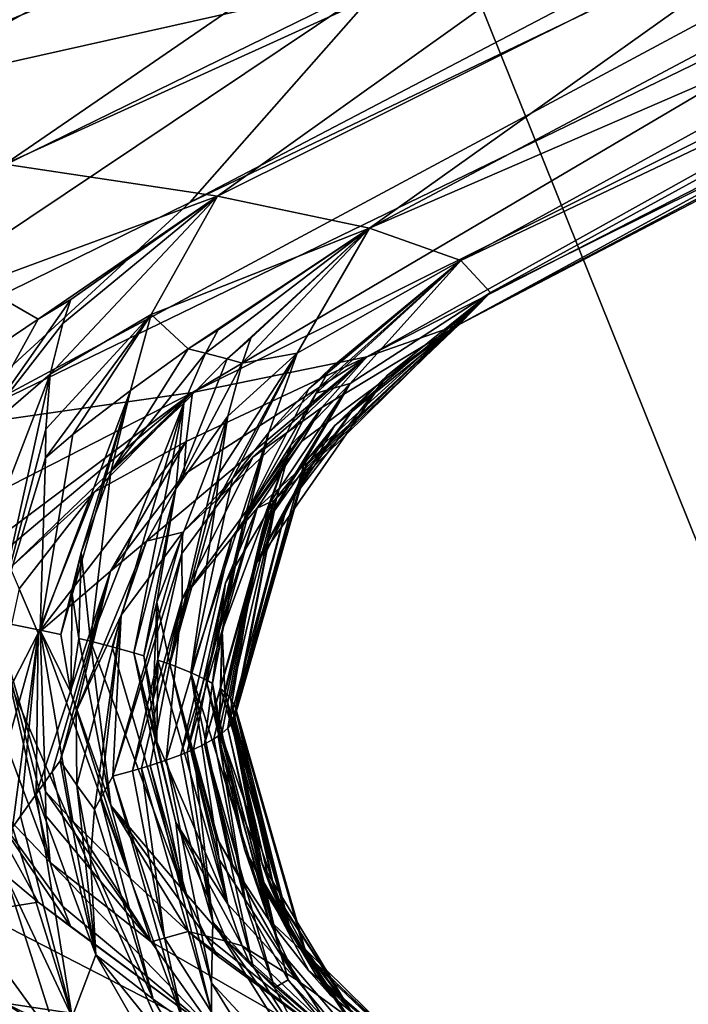
# Model space of a CAD drawing. Extents: x -37.5 to 37.5, y -37.5 to 37.5.
# Drawn here: x 9.2 to 9.5, y -22.9 to -22.4 of the extents above; entities that cross this region are included whole.
import ezdxf

# ---------------------------------------------------------------- set-up
doc = ezdxf.new("R2010")
doc.units = 0
doc.header["$MEASUREMENT"] = 0

msp = doc.modelspace()

# ---------------------------------------------------------------- linework, layer by layer
for points in [[(-36.324932, -8.469787), (32.89505, 17.582769), (-24.59314, -28.0431)], [(-24.59314, -28.0431), (32.89505, 17.582769), (-22.706377, -29.591526)], [(-22.706377, -29.591526), (32.89505, 17.582769), (36.801109, 6.075888)], [(-22.706377, -29.591526), (36.801109, 6.075888), (-3.655971, -37.119698)], [(36.801109, 6.075888), (37.119698, 3.655971), (-3.655971, -37.119698)], [(37.119698, 3.655971), (37.219444, 2.439491), (-3.655971, -37.119698)], [(-3.655971, -37.119698), (37.219444, 2.439491), (37.279331, 1.220399)], [(-3.655971, -37.119698), (37.279331, 1.220399), (37.299301, 0)], [(-3.655971, -37.119698), (37.299301, 0), (36.980202, -4.868536)], [(-3.655971, -37.119698), (36.980202, -4.868536), (35.693207, -10.827416)], [(9.690269, -8.439263, 9), (9.210655, -8.960264, 9), (26.983315, -25.272633, 9)], [(8.703068, -9.454052, 9), (26.14197, -26.14197, 9), (9.210655, -8.960264, 9)], [(9.210655, -8.960264, 9), (26.14197, -26.14197, 9), (26.983315, -25.272633, 9)], [(8.16905, -9.919129, 9), (24.376232, -27.795765, 9), (8.703068, -9.454052, 9)], [(8.703068, -9.454052, 9), (24.376232, -27.795765, 9), (25.272633, -26.983315, 9)], [(8.703068, -9.454052, 9), (25.272633, -26.983315, 9), (26.14197, -26.14197, 9)], [(7.610223, -10.354081, 9), (22.506109, -29.330534, 9), (8.16905, -9.919129, 9)], [(8.16905, -9.919129, 9), (22.506109, -29.330534, 9), (23.453728, -28.578451, 9)], [(8.16905, -9.919129, 9), (23.453728, -28.578451, 9), (24.376232, -27.795765, 9)], [(7.028284, -10.757589, 9), (21.534391, -30.051208, 9), (7.610223, -10.354081, 9)], [(7.610223, -10.354081, 9), (21.534391, -30.051208, 9), (22.506109, -29.330534, 9)], [(6.425, -11.128427, 9), (19.522842, -31.395285, 9), (7.028284, -10.757589, 9)], [(7.028284, -10.757589, 9), (19.522842, -31.395285, 9), (20.539614, -30.739704, 9)], [(7.028284, -10.757589, 9), (20.539614, -30.739704, 9), (21.534391, -30.051208, 9)], [(-3.655971, -37.119698), (35.693207, -10.827416), (23.662428, -28.83275)], [(5.802204, -11.465466, 9), (17.427692, -32.604919, 9), (6.425, -11.128427, 9)], [(6.425, -11.128427, 9), (17.427692, -32.604919, 9), (18.485165, -32.017242, 9)], [(6.425, -11.128427, 9), (18.485165, -32.017242, 9), (19.522842, -31.395285, 9)], [(5.161786, -11.767687, 9), (15.257915, -33.674934, 9), (5.802204, -11.465466, 9)], [(5.802204, -11.465466, 9), (15.257915, -33.674934, 9), (16.351559, -33.157681, 9)], [(5.802204, -11.465466, 9), (16.351559, -33.157681, 9), (17.427692, -32.604919, 9)], [(4.505692, -12.034169, 9), (14.147932, -34.156132, 9), (5.161786, -11.767687, 9)], [(5.161786, -11.767687, 9), (14.147932, -34.156132, 9), (15.257915, -33.674934, 9)], [(3.835915, -12.264104, 9), (11.883722, -35.00832, 9), (4.505692, -12.034169, 9)], [(4.505692, -12.034169, 9), (11.883722, -35.00832, 9), (13.0228, -34.60075, 9)], [(4.505692, -12.034169, 9), (13.0228, -34.60075, 9), (14.147932, -34.156132, 9)], [(3.154489, -12.456794, 9), (9.568625, -35.710594, 9), (3.835915, -12.264104, 9)], [(3.835915, -12.264104, 9), (9.568625, -35.710594, 9), (10.73192, -35.378399, 9)], [(3.835915, -12.264104, 9), (10.73192, -35.378399, 9), (11.883722, -35.00832, 9)], [(3.154489, -12.456794, 9), (8.395084, -36.004551, 9), (9.568625, -35.710594, 9)], [(9.277388, -22.509052, 34.791862), (9.147373, -22.628248, 34.310093), (10.131901, -22.099644, 34.558727)], [(9.709934, -22.355017, 34.135086), (10.131901, -22.099644, 34.558727), (9.147373, -22.628248, 34.310093)], [(9.277388, -22.509052, 34.791862), (10.131901, -22.099644, 34.558727), (10.040812, -22.109287, 34.895618)], [(9.277388, -22.509052, 34.791862), (10.040812, -22.109287, 34.895618), (9.382145, -22.389877, 35.289856)], [(10.015813, -22.26255, 32.479137), (9.41967, -22.573568, 32.547035), (9.60421, -22.473061, 32.146397)], [(10.015813, -22.26255, 32.479137), (9.899785, -22.319405, 32.917118), (9.41967, -22.573568, 32.547035)], [(9.172331, -22.278028, 28.597975), (9.319837, -22.291544, 29.031384), (8.861007, -22.454792, 28.731916)], [(9.319837, -22.291544, 29.031384), (9.035846, -22.471756, 29.258392), (8.861007, -22.454792, 28.731916)], [(9.319837, -22.291544, 29.031384), (9.447051, -22.305059, 29.471128), (9.035846, -22.471756, 29.258392)], [(9.447051, -22.305059, 29.471128), (9.17964, -22.488722, 29.794123), (9.035846, -22.471756, 29.258392)], [(9.447051, -22.305059, 29.471128), (9.553764, -22.318575, 29.916241), (9.17964, -22.488722, 29.794123)], [(9.553764, -22.318575, 29.916241), (9.291901, -22.50569, 30.337288), (9.17964, -22.488722, 29.794123)], [(9.553764, -22.318575, 29.916241), (9.63977, -22.33209, 30.365749), (9.291901, -22.50569, 30.337288)], [(9.899785, -22.319405, 32.917118), (9.825932, -22.33675, 33.51387), (9.370764, -22.59054, 33.099339)], [(9.899785, -22.319405, 32.917118), (9.370764, -22.59054, 33.099339), (9.41967, -22.573568, 32.547035)], [(9.27507, -22.360968, 35.809467), (9.139101, -22.332058, 36.326797), (8.833161, -22.508266, 36.181953)], [(9.63977, -22.33209, 30.365749), (9.372251, -22.522659, 30.886036), (9.291901, -22.50569, 30.337288)], [(9.63977, -22.33209, 30.365749), (9.704861, -22.345606, 30.818691), (9.372251, -22.522659, 30.886036)], [(9.825932, -22.33675, 33.51387), (9.709934, -22.355017, 34.135086), (9.278723, -22.609394, 33.708351)], [(9.825932, -22.33675, 33.51387), (9.278723, -22.609394, 33.708351), (9.370764, -22.59054, 33.099339)], [(9.704861, -22.345606, 30.818691), (9.748829, -22.359121, 31.274094), (9.372251, -22.522659, 30.886036)], [(9.709934, -22.355017, 34.135086), (9.147373, -22.628248, 34.310093), (9.278723, -22.609394, 33.708351)], [(9.748829, -22.359121, 31.274094), (9.420418, -22.539629, 31.438498), (9.372251, -22.522659, 30.886036)], [(9.748829, -22.359121, 31.274094), (9.771468, -22.372637, 31.730989), (9.420418, -22.539629, 31.438498)], [(9.27507, -22.360968, 35.809467), (8.833161, -22.508266, 36.181953), (9.118514, -22.449072, 35.745167)], [(9.27507, -22.360968, 35.809467), (9.118514, -22.449072, 35.745167), (9.382145, -22.389877, 35.289856)], [(9.771468, -22.372637, 31.730989), (9.436241, -22.556599, 31.992794), (9.420418, -22.539629, 31.438498)], [(9.60421, -22.473061, 32.146397), (9.436241, -22.556599, 31.992794), (9.771468, -22.372637, 31.730989)], [(9.382145, -22.389877, 35.289856), (8.828701, -22.660864, 35.326412), (9.002391, -22.644556, 34.822754)], [(9.118514, -22.449072, 35.745167), (8.828701, -22.660864, 35.326412), (9.382145, -22.389877, 35.289856)], [(9.277388, -22.509052, 34.791862), (9.382145, -22.389877, 35.289856), (9.002391, -22.644556, 34.822754)], [(9.60421, -22.473061, 32.146397), (9.41967, -22.573568, 32.547035), (9.436241, -22.556599, 31.992794)], [(9.165343, -22.552402, 30.056263), (9.17964, -22.488722, 29.794123), (9.291901, -22.50569, 30.337288)], [(9.197174, -22.570709, 30.267183), (9.165343, -22.552402, 30.056263), (9.291901, -22.50569, 30.337288)], [(9.197174, -22.570709, 30.267183), (9.291901, -22.50569, 30.337288), (9.21456, -22.560328, 30.308374)], [(9.203538, -22.599842, 30.400625), (9.291901, -22.50569, 30.337288), (9.256892, -22.568293, 30.561731)], [(9.210297, -22.572971, 30.339291), (9.291901, -22.50569, 30.337288), (9.203538, -22.599842, 30.400625)], [(9.21456, -22.560328, 30.308374), (9.291901, -22.50569, 30.337288), (9.210297, -22.572971, 30.339291)], [(9.256892, -22.568293, 30.561731), (9.291901, -22.50569, 30.337288), (9.372251, -22.522659, 30.886036)], [(9.277388, -22.509052, 34.791862), (9.002391, -22.644556, 34.822754), (9.147373, -22.628248, 34.310093)], [(9.276423, -22.586447, 30.767975), (9.256892, -22.568293, 30.561731), (9.372251, -22.522659, 30.886036)], [(9.276423, -22.586447, 30.767975), (9.372251, -22.522659, 30.886036), (9.29233, -22.576258, 30.81612)], [(9.28566, -22.588707, 30.840666), (9.372251, -22.522659, 30.886036), (9.297095, -22.591722, 30.937695)], [(9.29233, -22.576258, 30.81612), (9.372251, -22.522659, 30.886036), (9.28566, -22.588707, 30.840666)], [(9.297095, -22.591722, 30.937695), (9.372251, -22.522659, 30.886036), (9.309486, -22.58078, 30.961811)], [(9.30501, -22.593983, 31.010536), (9.372251, -22.522659, 30.886036), (9.334007, -22.588753, 31.21747)], [(9.309486, -22.58078, 30.961811), (9.372251, -22.522659, 30.886036), (9.30501, -22.593983, 31.010536)], [(9.334007, -22.588753, 31.21747), (9.372251, -22.522659, 30.886036), (9.420418, -22.539629, 31.438498)], [(9.334007, -22.588753, 31.21747), (9.420418, -22.539629, 31.438498), (9.319135, -22.630552, 31.381132)], [(9.340135, -22.607475, 31.442806), (9.319135, -22.630552, 31.381132), (9.420418, -22.539629, 31.438498)], [(9.340135, -22.607475, 31.442806), (9.420418, -22.539629, 31.438498), (9.35153, -22.596725, 31.473679)], [(9.344104, -22.609735, 31.515957), (9.420418, -22.539629, 31.438498), (9.362055, -22.604654, 31.730272)], [(9.35153, -22.596725, 31.473679), (9.420418, -22.539629, 31.438498), (9.344104, -22.609735, 31.515957)], [(9.362055, -22.604654, 31.730272), (9.420418, -22.539629, 31.438498), (9.436241, -22.556599, 31.992794)], [(9.197174, -22.570709, 30.267183), (9.163926, -22.59306, 30.184767), (9.165343, -22.552402, 30.056263)], [(9.337554, -22.653778, 32.13007), (9.436241, -22.556599, 31.992794), (9.363544, -22.618418, 32.176304)], [(9.338707, -22.6495, 31.992868), (9.436241, -22.556599, 31.992794), (9.337554, -22.653778, 32.13007)], [(9.362055, -22.604654, 31.730272), (9.436241, -22.556599, 31.992794), (9.338061, -22.64584, 31.874514)], [(9.338659, -22.648279, 31.953417), (9.338061, -22.64584, 31.874514), (9.436241, -22.556599, 31.992794)], [(9.338659, -22.648279, 31.953417), (9.436241, -22.556599, 31.992794), (9.338707, -22.6495, 31.992868)], [(9.363544, -22.618418, 32.176304), (9.436241, -22.556599, 31.992794), (9.381498, -22.600536, 32.299252)], [(9.381498, -22.600536, 32.299252), (9.436241, -22.556599, 31.992794), (9.41967, -22.573568, 32.547035)], [(9.21456, -22.560328, 30.308374), (9.210297, -22.572971, 30.339291), (9.160757, -22.636587, 30.275673)], [(9.197174, -22.570709, 30.267183), (9.21456, -22.560328, 30.308374), (9.160757, -22.636587, 30.275673)], [(9.201152, -22.643967, 30.509493), (9.256892, -22.568293, 30.561731), (9.215615, -22.631752, 30.563587)], [(9.201303, -22.628895, 30.473364), (9.256892, -22.568293, 30.561731), (9.201152, -22.643967, 30.509493)], [(9.201303, -22.628895, 30.473364), (9.203538, -22.599842, 30.400625), (9.256892, -22.568293, 30.561731)], [(9.215615, -22.631752, 30.563587), (9.256892, -22.568293, 30.561731), (9.245954, -22.608408, 30.671791)], [(9.276423, -22.586447, 30.767975), (9.245954, -22.608408, 30.671791), (9.256892, -22.568293, 30.561731)], [(9.197174, -22.570709, 30.267183), (9.160757, -22.636587, 30.275673), (9.163926, -22.59306, 30.184767)], [(9.210297, -22.572971, 30.339291), (9.203538, -22.599842, 30.400625), (9.160757, -22.636587, 30.275673)], [(9.312972, -22.670677, 32.678265), (9.41967, -22.573568, 32.547035), (9.336245, -22.635303, 32.725945)], [(9.322156, -22.666397, 32.541374), (9.41967, -22.573568, 32.547035), (9.312972, -22.670677, 32.678265)], [(9.353931, -22.626841, 32.451332), (9.41967, -22.573568, 32.547035), (9.322156, -22.666397, 32.541374)], [(9.336245, -22.635303, 32.725945), (9.41967, -22.573568, 32.547035), (9.34701, -22.617418, 32.849731)], [(9.34701, -22.617418, 32.849731), (9.41967, -22.573568, 32.547035), (9.370764, -22.59054, 33.099339)], [(9.381498, -22.600536, 32.299252), (9.41967, -22.573568, 32.547035), (9.353931, -22.626841, 32.451332)], [(9.276423, -22.586447, 30.767975), (9.29233, -22.576258, 30.81612), (9.28566, -22.588707, 30.840666)], [(9.297095, -22.591722, 30.937695), (9.309486, -22.58078, 30.961811), (9.30501, -22.593983, 31.010536)], [(9.276423, -22.586447, 30.767975), (9.28566, -22.588707, 30.840666), (9.235642, -22.651346, 30.744236)], [(9.276423, -22.586447, 30.767975), (9.235642, -22.651346, 30.744236), (9.245954, -22.608408, 30.671791)], [(9.28566, -22.588707, 30.840666), (9.274215, -22.615191, 30.889387), (9.235642, -22.651346, 30.744236)], [(9.28566, -22.588707, 30.840666), (9.297095, -22.591722, 30.937695), (9.274215, -22.615191, 30.889387)], [(9.291154, -22.667774, 31.270411), (9.334007, -22.588753, 31.21747), (9.299836, -22.655006, 31.307312)], [(9.292756, -22.652145, 31.216248), (9.334007, -22.588753, 31.21747), (9.291154, -22.667774, 31.270411)], [(9.292756, -22.652145, 31.216248), (9.297393, -22.621975, 31.107565), (9.334007, -22.588753, 31.21747)], [(9.30501, -22.593983, 31.010536), (9.334007, -22.588753, 31.21747), (9.297393, -22.621975, 31.107565)], [(9.299836, -22.655006, 31.307312), (9.334007, -22.588753, 31.21747), (9.319135, -22.630552, 31.381132)], [(9.254463, -22.688017, 33.239143), (9.370764, -22.59054, 33.099339), (9.27415, -22.652815, 33.293186)], [(9.273602, -22.683294, 33.08794), (9.370764, -22.59054, 33.099339), (9.254463, -22.688017, 33.239143)], [(9.297095, -22.591722, 30.937695), (9.269947, -22.660391, 31.034132), (9.274215, -22.615191, 30.889387)], [(9.297095, -22.591722, 30.937695), (9.30501, -22.593983, 31.010536), (9.269947, -22.660391, 31.034132)], [(9.30501, -22.593983, 31.010536), (9.297393, -22.621975, 31.107565), (9.269947, -22.660391, 31.034132)], [(9.310598, -22.643724, 32.999924), (9.370764, -22.59054, 33.099339), (9.273602, -22.683294, 33.08794)], [(9.27415, -22.652815, 33.293186), (9.370764, -22.59054, 33.099339), (9.275352, -22.635372, 33.430843)], [(9.275352, -22.635372, 33.430843), (9.370764, -22.59054, 33.099339), (9.278723, -22.609394, 33.708351)], [(9.34701, -22.617418, 32.849731), (9.370764, -22.59054, 33.099339), (9.310598, -22.643724, 32.999924)], [(9.15461, -22.726675, 30.336792), (9.160757, -22.636587, 30.275673), (9.203538, -22.599842, 30.400625)], [(9.15461, -22.726675, 30.336792), (9.203538, -22.599842, 30.400625), (9.174686, -22.730333, 30.452929)], [(9.201303, -22.628895, 30.473364), (9.174686, -22.730333, 30.452929), (9.203538, -22.599842, 30.400625)], [(9.35153, -22.596725, 31.473679), (9.344104, -22.609735, 31.515957), (9.306353, -22.675159, 31.507133)], [(9.340135, -22.607475, 31.442806), (9.35153, -22.596725, 31.473679), (9.306353, -22.675159, 31.507133)], [(9.381498, -22.600536, 32.299252), (9.353931, -22.626841, 32.451332), (9.311152, -22.701546, 32.357887)], [(9.328588, -22.669323, 32.20612), (9.381498, -22.600536, 32.299252), (9.311152, -22.701546, 32.357887)], [(9.315524, -22.682516, 31.744162), (9.362055, -22.604654, 31.730272), (9.322447, -22.66993, 31.787563)], [(9.320064, -22.667095, 31.696257), (9.362055, -22.604654, 31.730272), (9.315524, -22.682516, 31.744162)], [(9.320064, -22.667095, 31.696257), (9.330778, -22.637337, 31.600189), (9.362055, -22.604654, 31.730272)], [(9.322447, -22.66993, 31.787563), (9.362055, -22.604654, 31.730272), (9.338061, -22.64584, 31.874514)], [(9.363544, -22.618418, 32.176304), (9.381498, -22.600536, 32.299252), (9.328588, -22.669323, 32.20612)], [(9.344104, -22.609735, 31.515957), (9.362055, -22.604654, 31.730272), (9.330778, -22.637337, 31.600189)], [(9.146577, -22.67721, 33.994736), (9.278723, -22.609394, 33.708351), (9.147373, -22.628248, 34.310093)], [(9.152061, -22.704401, 33.85725), (9.278723, -22.609394, 33.708351), (9.146577, -22.67721, 33.994736)], [(9.161983, -22.707878, 33.790154), (9.278723, -22.609394, 33.708351), (9.152061, -22.704401, 33.85725)], [(9.182476, -22.702129, 33.690632), (9.278723, -22.609394, 33.708351), (9.161983, -22.707878, 33.790154)], [(9.226833, -22.662226, 33.595188), (9.278723, -22.609394, 33.708351), (9.182476, -22.702129, 33.690632)], [(9.198308, -22.735025, 30.602264), (9.245954, -22.608408, 30.671791), (9.209216, -22.737371, 30.677067)], [(9.215615, -22.631752, 30.563587), (9.245954, -22.608408, 30.671791), (9.198308, -22.735025, 30.602264)], [(9.209216, -22.737371, 30.677067), (9.245954, -22.608408, 30.671791), (9.219995, -22.694054, 30.722765)], [(9.219995, -22.694054, 30.722765), (9.245954, -22.608408, 30.671791), (9.235642, -22.651346, 30.744236)], [(9.275352, -22.635372, 33.430843), (9.278723, -22.609394, 33.708351), (9.226833, -22.662226, 33.595188)], [(9.340135, -22.607475, 31.442806), (9.306353, -22.675159, 31.507133), (9.319135, -22.630552, 31.381132)], [(9.344104, -22.609735, 31.515957), (9.330778, -22.637337, 31.600189), (9.306353, -22.675159, 31.507133)], [(9.224895, -22.740997, 30.79287), (9.274215, -22.615191, 30.889387), (9.236397, -22.743898, 30.885643)], [(9.224895, -22.740997, 30.79287), (9.235642, -22.651346, 30.744236), (9.274215, -22.615191, 30.889387)], [(9.24776, -22.747026, 30.985781), (9.236397, -22.743898, 30.885643), (9.274215, -22.615191, 30.889387)], [(9.24776, -22.747026, 30.985781), (9.274215, -22.615191, 30.889387), (9.269947, -22.660391, 31.034132)], [(9.34701, -22.617418, 32.849731), (9.310598, -22.643724, 32.999924), (9.273287, -22.718464, 32.904121)], [(9.299568, -22.686228, 32.753647), (9.34701, -22.617418, 32.849731), (9.273287, -22.718464, 32.904121)], [(9.336245, -22.635303, 32.725945), (9.34701, -22.617418, 32.849731), (9.299568, -22.686228, 32.753647)], [(9.337554, -22.653778, 32.13007), (9.363544, -22.618418, 32.176304), (9.328588, -22.669323, 32.20612)], [(9.259999, -22.720228, 31.085836), (9.269947, -22.660391, 31.034132), (9.297393, -22.621975, 31.107565)], [(9.259999, -22.720228, 31.085836), (9.297393, -22.621975, 31.107565), (9.266775, -22.753113, 31.180927)], [(9.292756, -22.652145, 31.216248), (9.266775, -22.753113, 31.180927), (9.297393, -22.621975, 31.107565)], [(9.201303, -22.628895, 30.473364), (9.201152, -22.643967, 30.509493), (9.174686, -22.730333, 30.452929)], [(9.285974, -22.761351, 31.44556), (9.277859, -22.757465, 31.320692), (9.319135, -22.630552, 31.381132)], [(9.299836, -22.655006, 31.307312), (9.319135, -22.630552, 31.381132), (9.277859, -22.757465, 31.320692)], [(9.285974, -22.761351, 31.44556), (9.319135, -22.630552, 31.381132), (9.306353, -22.675159, 31.507133)], [(9.353931, -22.626841, 32.451332), (9.318101, -22.677734, 32.480103), (9.311152, -22.701546, 32.357887)], [(9.353931, -22.626841, 32.451332), (9.322156, -22.666397, 32.541374), (9.318101, -22.677734, 32.480103)], [(9.275352, -22.635372, 33.430843), (9.226833, -22.662226, 33.595188), (9.197297, -22.736635, 33.48719)], [(9.235363, -22.703844, 33.321945), (9.275352, -22.635372, 33.430843), (9.197297, -22.736635, 33.48719)], [(9.201152, -22.643967, 30.509493), (9.215615, -22.631752, 30.563587), (9.198308, -22.735025, 30.602264)], [(9.27415, -22.652815, 33.293186), (9.275352, -22.635372, 33.430843), (9.235363, -22.703844, 33.321945)], [(9.312972, -22.670677, 32.678265), (9.336245, -22.635303, 32.725945), (9.299568, -22.686228, 32.753647)], [(9.294366, -22.735331, 31.570433), (9.306353, -22.675159, 31.507133), (9.330778, -22.637337, 31.600189)], [(9.294366, -22.735331, 31.570433), (9.330778, -22.637337, 31.600189), (9.295749, -22.767815, 31.653555)], [(9.320064, -22.667095, 31.696257), (9.295749, -22.767815, 31.653555), (9.330778, -22.637337, 31.600189)], [(9.201152, -22.643967, 30.509493), (9.198308, -22.735025, 30.602264), (9.174686, -22.730333, 30.452929)], [(9.310598, -22.643724, 32.999924), (9.273115, -22.694637, 33.026535), (9.273287, -22.718464, 32.904121)], [(9.310598, -22.643724, 32.999924), (9.273602, -22.683294, 33.08794), (9.273115, -22.694637, 33.026535)], [(9.338659, -22.648279, 31.953417), (9.301395, -22.775911, 31.914307), (9.338061, -22.64584, 31.874514)], [(9.322447, -22.66993, 31.787563), (9.338061, -22.64584, 31.874514), (9.301395, -22.775911, 31.914307)], [(9.219995, -22.694054, 30.722765), (9.235642, -22.651346, 30.744236), (9.224895, -22.740997, 30.79287)], [(9.292756, -22.652145, 31.216248), (9.291154, -22.667774, 31.270411), (9.266775, -22.753113, 31.180927)], [(9.338659, -22.648279, 31.953417), (9.301658, -22.778351, 31.992897), (9.301395, -22.775911, 31.914307)], [(9.338659, -22.648279, 31.953417), (9.338707, -22.6495, 31.992868), (9.301658, -22.778351, 31.992897)], [(9.338707, -22.6495, 31.992868), (9.318089, -22.693087, 32.08416), (9.301658, -22.778351, 31.992897)], [(9.338707, -22.6495, 31.992868), (9.337554, -22.653778, 32.13007), (9.318089, -22.693087, 32.08416)], [(9.254463, -22.688017, 33.239143), (9.27415, -22.652815, 33.293186), (9.235363, -22.703844, 33.321945)], [(9.291154, -22.667774, 31.270411), (9.299836, -22.655006, 31.307312), (9.277859, -22.757465, 31.320692)], [(9.299707, -22.784065, 32.175102), (9.337554, -22.653778, 32.13007), (9.328588, -22.669323, 32.20612)], [(9.300529, -22.782637, 32.129555), (9.337554, -22.653778, 32.13007), (9.299707, -22.784065, 32.175102)], [(9.300529, -22.782637, 32.129555), (9.318089, -22.693087, 32.08416), (9.337554, -22.653778, 32.13007)], [(9.226833, -22.662226, 33.595188), (9.182476, -22.702129, 33.690632), (9.187137, -22.713251, 33.622669)], [(9.226833, -22.662226, 33.595188), (9.187137, -22.713251, 33.622669), (9.197297, -22.736635, 33.48719)], [(9.24776, -22.747026, 30.985781), (9.269947, -22.660391, 31.034132), (9.253037, -22.74859, 31.035892)], [(9.253037, -22.74859, 31.035892), (9.269947, -22.660391, 31.034132), (9.259999, -22.720228, 31.085836)], [(9.266775, -22.753113, 31.180927), (9.291154, -22.667774, 31.270411), (9.277859, -22.757465, 31.320692)], [(9.322156, -22.666397, 32.541374), (9.296204, -22.710005, 32.631287), (9.285125, -22.795322, 32.539223)], [(9.318101, -22.677734, 32.480103), (9.322156, -22.666397, 32.541374), (9.285125, -22.795322, 32.539223)], [(9.320064, -22.667095, 31.696257), (9.315524, -22.682516, 31.744162), (9.295749, -22.767815, 31.653555)], [(9.322156, -22.666397, 32.541374), (9.312972, -22.670677, 32.678265), (9.296204, -22.710005, 32.631287)], [(9.272515, -22.801037, 32.720985), (9.312972, -22.670677, 32.678265), (9.299568, -22.686228, 32.753647)], [(9.275999, -22.799608, 32.675568), (9.312972, -22.670677, 32.678265), (9.272515, -22.801037, 32.720985)], [(9.275999, -22.799608, 32.675568), (9.296204, -22.710005, 32.631287), (9.312972, -22.670677, 32.678265)], [(9.328588, -22.669323, 32.20612), (9.311152, -22.701546, 32.357887), (9.297395, -22.786921, 32.266182)], [(9.299707, -22.784065, 32.175102), (9.328588, -22.669323, 32.20612), (9.297395, -22.786921, 32.266182)], [(9.322447, -22.66993, 31.787563), (9.301395, -22.775911, 31.914307), (9.298873, -22.771032, 31.757143)], [(9.315524, -22.682516, 31.744162), (9.322447, -22.66993, 31.787563), (9.298873, -22.771032, 31.757143)], [(9.290102, -22.792522, 32.44825), (9.318101, -22.677734, 32.480103), (9.285125, -22.795322, 32.539223)], [(9.285974, -22.761351, 31.44556), (9.306353, -22.675159, 31.507133), (9.289401, -22.763292, 31.508032)], [(9.289401, -22.763292, 31.508032), (9.306353, -22.675159, 31.507133), (9.294366, -22.735331, 31.570433)], [(9.290102, -22.792522, 32.44825), (9.311152, -22.701546, 32.357887), (9.318101, -22.677734, 32.480103)], [(9.273602, -22.683294, 33.08794), (9.241154, -22.727217, 33.186214), (9.236717, -22.812294, 33.083611)], [(9.273115, -22.694637, 33.026535), (9.273602, -22.683294, 33.08794), (9.236717, -22.812294, 33.083611)], [(9.273602, -22.683294, 33.08794), (9.254463, -22.688017, 33.239143), (9.241154, -22.727217, 33.186214)], [(9.295749, -22.767815, 31.653555), (9.315524, -22.682516, 31.744162), (9.298873, -22.771032, 31.757143)], [(9.217301, -22.778042, 33.262539), (9.254463, -22.688017, 33.239143), (9.235363, -22.703844, 33.321945)], [(9.217301, -22.778042, 33.262539), (9.241154, -22.727217, 33.186214), (9.254463, -22.688017, 33.239143)], [(9.299568, -22.686228, 32.753647), (9.273287, -22.718464, 32.904121), (9.264887, -22.803894, 32.811768)], [(9.272515, -22.801037, 32.720985), (9.299568, -22.686228, 32.753647), (9.264887, -22.803894, 32.811768)], [(9.301129, -22.781208, 32.084003), (9.318089, -22.693087, 32.08416), (9.300529, -22.782637, 32.129555)], [(9.301129, -22.781208, 32.084003), (9.301658, -22.778351, 31.992897), (9.318089, -22.693087, 32.08416)], [(9.209216, -22.737371, 30.677067), (9.219995, -22.694054, 30.722765), (9.21517, -22.715992, 30.711634)], [(9.219995, -22.694054, 30.722765), (9.218796, -22.739548, 30.746527), (9.21517, -22.715992, 30.711634)], [(9.219995, -22.694054, 30.722765), (9.224895, -22.740997, 30.79287), (9.218796, -22.739548, 30.746527)], [(9.246986, -22.809494, 32.993088), (9.273115, -22.694637, 33.026535), (9.236717, -22.812294, 33.083611)], [(9.246986, -22.809494, 32.993088), (9.273287, -22.718464, 32.904121), (9.273115, -22.694637, 33.026535)], [(9.235363, -22.703844, 33.321945), (9.197297, -22.736635, 33.48719), (9.196174, -22.821741, 33.384491)], [(9.204633, -22.80999, 33.328903), (9.235363, -22.703844, 33.321945), (9.196174, -22.821741, 33.384491)], [(9.2089, -22.804119, 33.301117), (9.235363, -22.703844, 33.321945), (9.204633, -22.80999, 33.328903)], [(9.217301, -22.778042, 33.262539), (9.235363, -22.703844, 33.321945), (9.2089, -22.804119, 33.301117)], [(9.292258, -22.791122, 32.402748), (9.311152, -22.701546, 32.357887), (9.290102, -22.792522, 32.44825)], [(9.294193, -22.789722, 32.357235), (9.311152, -22.701546, 32.357887), (9.292258, -22.791122, 32.402748)], [(9.294193, -22.789722, 32.357235), (9.297395, -22.786921, 32.266182), (9.311152, -22.701546, 32.357887)], [(9.170995, -22.787462, 33.562702), (9.197297, -22.736635, 33.48719), (9.187137, -22.713251, 33.622669)], [(9.279263, -22.79818, 32.630135), (9.296204, -22.710005, 32.631287), (9.275999, -22.799608, 32.675568)], [(9.279263, -22.79818, 32.630135), (9.285125, -22.795322, 32.539223), (9.296204, -22.710005, 32.631287)], [(9.209216, -22.737371, 30.677067), (9.21517, -22.715992, 30.711634), (9.214412, -22.768024, 30.699938)], [(9.21517, -22.715992, 30.711634), (9.218796, -22.739548, 30.746527), (9.214412, -22.768024, 30.699938)], [(9.251791, -22.808094, 32.947792), (9.273287, -22.718464, 32.904121), (9.246986, -22.809494, 32.993088)], [(9.256376, -22.806694, 32.90247), (9.273287, -22.718464, 32.904121), (9.251791, -22.808094, 32.947792)], [(9.256376, -22.806694, 32.90247), (9.264887, -22.803894, 32.811768), (9.273287, -22.718464, 32.904121)], [(9.253037, -22.74859, 31.035892), (9.259999, -22.720228, 31.085836), (9.257922, -22.772232, 31.073381)], [(9.259999, -22.720228, 31.085836), (9.260447, -22.750938, 31.111109), (9.257922, -22.772232, 31.073381)], [(9.259999, -22.720228, 31.085836), (9.266775, -22.753113, 31.180927), (9.260447, -22.750938, 31.111109)], [(9.15461, -22.726675, 30.336792), (9.174686, -22.730333, 30.452929), (9.203538, -22.857931, 30.40062)], [(9.15461, -22.726675, 30.336792), (9.203538, -22.857931, 30.40062), (9.160756, -22.813107, 30.275667)], [(9.201152, -22.820427, 30.509489), (9.174686, -22.730333, 30.452929), (9.198308, -22.735025, 30.602264)], [(9.201303, -22.833292, 30.47336), (9.174686, -22.730333, 30.452929), (9.201152, -22.820427, 30.509489)], [(9.201303, -22.833292, 30.47336), (9.203538, -22.857931, 30.40062), (9.174686, -22.730333, 30.452929)], [(9.217301, -22.778042, 33.262539), (9.21766, -22.817019, 33.234215), (9.241154, -22.727217, 33.186214)], [(9.226923, -22.829912, 33.167381), (9.241154, -22.727217, 33.186214), (9.21766, -22.817019, 33.234215)], [(9.230163, -22.824041, 33.139454), (9.241154, -22.727217, 33.186214), (9.226923, -22.829912, 33.167381)], [(9.230163, -22.824041, 33.139454), (9.236717, -22.812294, 33.083611), (9.241154, -22.727217, 33.186214)], [(9.198308, -22.735025, 30.602264), (9.209216, -22.737371, 30.677067), (9.214412, -22.768024, 30.699938)], [(9.198308, -22.735025, 30.602264), (9.214412, -22.768024, 30.699938), (9.245954, -22.866335, 30.671787)], [(9.198308, -22.735025, 30.602264), (9.245954, -22.866335, 30.671787), (9.215615, -22.836092, 30.563583)], [(9.201152, -22.820427, 30.509489), (9.198308, -22.735025, 30.602264), (9.215615, -22.836092, 30.563583)], [(9.289401, -22.763292, 31.508032), (9.294366, -22.735331, 31.570433), (9.292802, -22.787199, 31.554844)], [(9.294366, -22.735331, 31.570433), (9.293753, -22.766207, 31.601774), (9.292802, -22.787199, 31.554844)], [(9.294366, -22.735331, 31.570433), (9.295749, -22.767815, 31.653555), (9.293753, -22.766207, 31.601774)], [(9.170995, -22.787462, 33.562702), (9.172265, -22.826445, 33.534401), (9.197297, -22.736635, 33.48719)], [(9.183681, -22.839346, 33.467899), (9.197297, -22.736635, 33.48719), (9.172265, -22.826445, 33.534401)], [(9.18782, -22.833481, 33.44009), (9.197297, -22.736635, 33.48719), (9.183681, -22.839346, 33.467899)], [(9.18782, -22.833481, 33.44009), (9.196174, -22.821741, 33.384491), (9.197297, -22.736635, 33.48719)], [(9.214412, -22.768024, 30.699938), (9.218796, -22.739548, 30.746527), (9.235642, -22.827747, 30.744234)], [(9.218796, -22.739548, 30.746527), (9.224895, -22.740997, 30.79287), (9.235642, -22.827747, 30.744234)], [(9.224895, -22.740997, 30.79287), (9.236397, -22.743898, 30.885643), (9.274215, -22.873117, 30.889383)], [(9.224895, -22.740997, 30.79287), (9.274215, -22.873117, 30.889383), (9.235642, -22.827747, 30.744234)], [(9.24776, -22.747026, 30.985781), (9.274215, -22.873117, 30.889383), (9.236397, -22.743898, 30.885643)], [(9.24776, -22.747026, 30.985781), (9.25993, -22.794142, 31.060514), (9.269947, -22.836792, 31.034128)], [(9.24776, -22.747026, 30.985781), (9.269947, -22.836792, 31.034128), (9.274215, -22.873117, 30.889383)], [(9.24776, -22.747026, 30.985781), (9.253037, -22.74859, 31.035892), (9.25993, -22.794142, 31.060514)], [(9.253037, -22.74859, 31.035892), (9.257922, -22.772232, 31.073381), (9.25993, -22.794142, 31.060514)], [(9.257922, -22.772232, 31.073381), (9.260447, -22.750938, 31.111109), (9.25993, -22.794142, 31.060514)], [(9.25993, -22.794142, 31.060514), (9.260447, -22.750938, 31.111109), (9.297393, -22.8799, 31.107561)], [(9.260447, -22.750938, 31.111109), (9.266775, -22.753113, 31.180927), (9.297393, -22.8799, 31.107561)], [(9.266775, -22.753113, 31.180927), (9.292756, -22.856403, 31.216246), (9.297393, -22.8799, 31.107561)], [(9.266775, -22.753113, 31.180927), (9.291154, -22.844109, 31.270409), (9.292756, -22.856403, 31.216246)], [(9.266775, -22.753113, 31.180927), (9.277859, -22.757465, 31.320692), (9.291154, -22.844109, 31.270409)], [(9.285974, -22.761351, 31.44556), (9.319135, -22.888292, 31.38113), (9.277859, -22.757465, 31.320692)], [(9.299836, -22.859198, 31.307312), (9.277859, -22.757465, 31.320692), (9.319135, -22.888292, 31.38113)], [(9.291154, -22.844109, 31.270409), (9.277859, -22.757465, 31.320692), (9.299836, -22.859198, 31.307312)], [(9.285974, -22.761351, 31.44556), (9.306353, -22.851425, 31.507133), (9.319135, -22.888292, 31.38113)], [(9.285974, -22.761351, 31.44556), (9.289401, -22.763292, 31.508032), (9.306353, -22.851425, 31.507133)], [(9.289401, -22.763292, 31.508032), (9.295321, -22.808996, 31.539059), (9.306353, -22.851425, 31.507133)], [(9.289401, -22.763292, 31.508032), (9.292802, -22.787199, 31.554844), (9.295321, -22.808996, 31.539059)], [(9.292802, -22.787199, 31.554844), (9.293753, -22.766207, 31.601774), (9.330778, -22.895075, 31.600187)], [(9.293753, -22.766207, 31.601774), (9.295749, -22.767815, 31.653555), (9.330778, -22.895075, 31.600187)], [(9.214412, -22.768024, 30.699938), (9.235642, -22.827747, 30.744234), (9.245954, -22.866335, 30.671787)], [(9.295749, -22.767815, 31.653555), (9.298873, -22.771032, 31.757143), (9.315524, -22.85877, 31.74416)], [(9.295749, -22.767815, 31.653555), (9.315524, -22.85877, 31.74416), (9.320064, -22.871233, 31.696257)], [(9.295749, -22.767815, 31.653555), (9.320064, -22.871233, 31.696257), (9.330778, -22.895075, 31.600187)], [(9.322447, -22.874056, 31.787563), (9.298873, -22.771032, 31.757143), (9.301395, -22.775911, 31.914307)], [(9.315524, -22.85877, 31.74416), (9.298873, -22.771032, 31.757143), (9.322447, -22.874056, 31.787563)], [(9.338658, -22.905985, 31.953417), (9.338061, -22.903543, 31.874514), (9.301395, -22.775911, 31.914307)], [(9.338658, -22.905985, 31.953417), (9.301395, -22.775911, 31.914307), (9.301658, -22.778351, 31.992897)], [(9.322447, -22.874056, 31.787563), (9.301395, -22.775911, 31.914307), (9.338061, -22.903543, 31.874514)], [(9.217301, -22.778042, 33.262539), (9.2089, -22.804119, 33.301117), (9.21766, -22.817019, 33.234215)], [(9.301129, -22.781208, 32.084003), (9.300529, -22.782637, 32.129555), (9.316695, -22.872183, 32.175423)], [(9.301129, -22.781208, 32.084003), (9.330985, -22.895906, 32.053806), (9.301658, -22.778351, 31.992897)], [(9.301129, -22.781208, 32.084003), (9.316695, -22.872183, 32.175423), (9.330985, -22.895906, 32.053806)], [(9.338707, -22.907204, 31.992868), (9.301658, -22.778351, 31.992897), (9.330985, -22.895906, 32.053806)], [(9.338658, -22.905985, 31.953417), (9.301658, -22.778351, 31.992897), (9.338707, -22.907204, 31.992868)], [(9.292802, -22.787199, 31.554844), (9.330778, -22.895075, 31.600187), (9.295321, -22.808996, 31.539059)], [(9.294193, -22.789722, 32.357235), (9.324961, -22.904469, 32.327927), (9.297395, -22.786921, 32.266182)], [(9.299707, -22.784065, 32.175102), (9.297395, -22.786921, 32.266182), (9.316695, -22.872183, 32.175423)], [(9.324961, -22.904469, 32.327927), (9.316695, -22.872183, 32.175423), (9.297395, -22.786921, 32.266182)], [(9.300529, -22.782637, 32.129555), (9.299707, -22.784065, 32.175102), (9.316695, -22.872183, 32.175423)], [(9.290102, -22.792522, 32.44825), (9.285125, -22.795322, 32.539223), (9.307083, -22.880693, 32.44907)], [(9.292258, -22.791122, 32.402748), (9.290102, -22.792522, 32.44825), (9.307083, -22.880693, 32.44907)], [(9.294193, -22.789722, 32.357235), (9.292258, -22.791122, 32.402748), (9.329338, -22.920042, 32.404354)], [(9.292258, -22.791122, 32.402748), (9.307083, -22.880693, 32.44907), (9.329338, -22.920042, 32.404354)], [(9.294193, -22.789722, 32.357235), (9.329338, -22.920042, 32.404354), (9.324961, -22.904469, 32.327927)], [(9.25993, -22.794142, 31.060514), (9.297393, -22.8799, 31.107561), (9.269947, -22.836792, 31.034128)], [(9.279263, -22.79818, 32.630135), (9.310868, -22.912947, 32.601746), (9.285125, -22.795322, 32.539223)], [(9.322154, -22.92425, 32.541374), (9.285125, -22.795322, 32.539223), (9.310868, -22.912947, 32.601746)], [(9.307083, -22.880693, 32.44907), (9.285125, -22.795322, 32.539223), (9.322154, -22.92425, 32.541374)], [(9.272515, -22.801037, 32.720985), (9.264887, -22.803894, 32.811768), (9.289475, -22.889208, 32.722305)], [(9.275999, -22.799608, 32.675568), (9.272515, -22.801037, 32.720985), (9.289475, -22.889208, 32.722305)], [(9.279263, -22.79818, 32.630135), (9.275999, -22.799608, 32.675568), (9.289475, -22.889208, 32.722305)], [(9.279263, -22.79818, 32.630135), (9.289475, -22.889208, 32.722305), (9.310868, -22.912947, 32.601746)], [(9.2089, -22.804119, 33.301117), (9.204633, -22.80999, 33.328903), (9.227621, -22.906818, 33.286694)], [(9.21766, -22.817019, 33.234215), (9.2089, -22.804119, 33.301117), (9.227621, -22.906818, 33.286694)], [(9.251791, -22.808094, 32.947792), (9.246986, -22.809494, 32.993088), (9.26391, -22.89772, 32.994904)], [(9.256376, -22.806694, 32.90247), (9.251791, -22.808094, 32.947792), (9.288756, -22.937088, 32.951576)], [(9.251791, -22.808094, 32.947792), (9.26391, -22.89772, 32.994904), (9.288756, -22.937088, 32.951576)], [(9.256376, -22.806694, 32.90247), (9.288836, -22.921509, 32.875027), (9.264887, -22.803894, 32.811768)], [(9.256376, -22.806694, 32.90247), (9.288756, -22.937088, 32.951576), (9.288836, -22.921509, 32.875027)], [(9.288836, -22.921509, 32.875027), (9.289475, -22.889208, 32.722305), (9.264887, -22.803894, 32.811768)], [(9.210296, -22.881145, 30.339281), (9.160756, -22.813107, 30.275667), (9.203538, -22.857931, 30.40062)], [(9.214559, -22.89196, 30.308367), (9.160756, -22.813107, 30.275667), (9.210296, -22.881145, 30.339281)], [(9.197174, -22.878883, 30.267176), (9.163926, -22.851149, 30.184759), (9.160756, -22.813107, 30.275667)], [(9.197174, -22.878883, 30.267176), (9.160756, -22.813107, 30.275667), (9.214559, -22.89196, 30.308367)], [(9.204633, -22.80999, 33.328903), (9.196174, -22.821741, 33.384491), (9.227621, -22.906818, 33.286694)], [(9.230163, -22.824041, 33.139454), (9.273602, -22.941294, 33.087936), (9.236717, -22.812294, 33.083611)], [(9.246986, -22.809494, 32.993088), (9.236717, -22.812294, 33.083611), (9.26391, -22.89772, 32.994904)], [(9.26391, -22.89772, 32.994904), (9.236717, -22.812294, 33.083611), (9.273602, -22.941294, 33.087936)], [(9.295321, -22.808996, 31.539059), (9.330778, -22.895075, 31.600187), (9.306353, -22.851425, 31.507133)], [(9.21766, -22.817019, 33.234215), (9.227621, -22.906818, 33.286694), (9.224816, -22.855991, 33.206799)], [(9.226923, -22.829912, 33.167381), (9.21766, -22.817019, 33.234215), (9.224816, -22.855991, 33.206799)], [(9.18782, -22.833481, 33.44009), (9.215138, -22.939627, 33.455788), (9.196174, -22.821741, 33.384491)], [(9.215138, -22.939627, 33.455788), (9.227621, -22.906818, 33.286694), (9.196174, -22.821741, 33.384491)], [(9.201152, -22.820427, 30.509489), (9.215615, -22.836092, 30.563583), (9.256892, -22.89983, 30.561726)], [(9.201303, -22.833292, 30.47336), (9.201152, -22.820427, 30.509489), (9.256892, -22.89983, 30.561726)], [(9.230163, -22.824041, 33.139454), (9.226923, -22.829912, 33.167381), (9.257964, -22.930182, 33.154247)], [(9.230163, -22.824041, 33.139454), (9.257964, -22.930182, 33.154247), (9.273602, -22.941294, 33.087936)], [(9.28566, -22.8967, 30.840662), (9.235642, -22.827747, 30.744234), (9.274215, -22.873117, 30.889383)], [(9.276424, -22.894438, 30.767969), (9.235642, -22.827747, 30.744234), (9.28566, -22.8967, 30.840662)], [(9.276424, -22.894438, 30.767969), (9.245954, -22.866335, 30.671787), (9.235642, -22.827747, 30.744234)], [(9.18782, -22.833481, 33.44009), (9.183681, -22.839346, 33.467899), (9.215138, -22.939627, 33.455788)], [(9.201303, -22.833292, 30.47336), (9.256892, -22.89983, 30.561726), (9.203538, -22.857931, 30.40062)], [(9.226923, -22.829912, 33.167381), (9.224816, -22.855991, 33.206799), (9.257964, -22.930182, 33.154247)], [(9.183681, -22.839346, 33.467899), (9.180304, -22.865425, 33.507229), (9.215138, -22.939627, 33.455788)], [(9.215615, -22.836092, 30.563583), (9.245954, -22.866335, 30.671787), (9.256892, -22.89983, 30.561726)], [(9.305011, -22.901976, 31.010532), (9.269947, -22.836792, 31.034128), (9.297393, -22.8799, 31.107561)], [(9.297095, -22.899714, 30.937689), (9.274215, -22.873117, 30.889383), (9.269947, -22.836792, 31.034128)], [(9.297095, -22.899714, 30.937689), (9.269947, -22.836792, 31.034128), (9.305011, -22.901976, 31.010532)], [(9.291154, -22.844109, 31.270409), (9.299836, -22.859198, 31.307312), (9.334007, -22.920084, 31.217466)], [(9.292756, -22.856403, 31.216246), (9.291154, -22.844109, 31.270409), (9.334007, -22.920084, 31.217466)], [(9.197174, -22.878883, 30.267176), (9.165342, -22.884052, 30.056253), (9.163926, -22.851149, 30.184759)], [(9.344105, -22.917517, 31.515955), (9.306353, -22.851425, 31.507133), (9.330778, -22.895075, 31.600187)], [(9.35153, -22.927946, 31.473679), (9.306353, -22.851425, 31.507133), (9.344105, -22.917517, 31.515955)], [(9.340135, -22.915255, 31.442804), (9.306353, -22.851425, 31.507133), (9.35153, -22.927946, 31.473679)], [(9.340135, -22.915255, 31.442804), (9.319135, -22.888292, 31.38113), (9.306353, -22.851425, 31.507133)], [(9.203538, -22.857931, 30.40062), (9.256892, -22.89983, 30.561726), (9.291901, -22.949196, 30.337288)], [(9.210296, -22.881145, 30.339281), (9.203538, -22.857931, 30.40062), (9.291901, -22.949196, 30.337288)], [(9.224816, -22.855991, 33.206799), (9.227621, -22.906818, 33.286694), (9.257964, -22.930182, 33.154247)], [(9.292756, -22.856403, 31.216246), (9.334007, -22.920084, 31.217466), (9.297393, -22.8799, 31.107561)], [(9.299836, -22.859198, 31.307312), (9.319135, -22.888292, 31.38113), (9.334007, -22.920084, 31.217466)], [(9.315524, -22.85877, 31.74416), (9.322447, -22.874056, 31.787563), (9.362055, -22.935856, 31.730272)], [(9.320064, -22.871233, 31.696257), (9.315524, -22.85877, 31.74416), (9.362055, -22.935856, 31.730272)], [(9.180304, -22.865425, 33.507229), (9.18053, -22.916252, 33.587177), (9.20891, -22.955462, 33.540527)], [(9.180304, -22.865425, 33.507229), (9.20891, -22.955462, 33.540527), (9.215138, -22.939627, 33.455788)], [(9.276424, -22.894438, 30.767969), (9.256892, -22.89983, 30.561726), (9.245954, -22.866335, 30.671787)], [(9.28566, -22.8967, 30.840662), (9.274215, -22.873117, 30.889383), (9.297095, -22.899714, 30.937689)], [(9.383366, -22.973152, 32.237984), (9.316695, -22.872183, 32.175423), (9.324961, -22.904469, 32.327927)], [(9.364992, -22.946793, 32.084583), (9.316695, -22.872183, 32.175423), (9.383366, -22.973152, 32.237984)], [(9.330985, -22.895906, 32.053806), (9.316695, -22.872183, 32.175423), (9.364992, -22.946793, 32.084583)], [(9.320064, -22.871233, 31.696257), (9.362055, -22.935856, 31.730272), (9.330778, -22.895075, 31.600187)], [(9.322447, -22.874056, 31.787563), (9.338061, -22.903543, 31.874514), (9.362055, -22.935856, 31.730272)], [(9.197174, -22.878883, 30.267176), (9.291901, -22.949196, 30.337288), (9.165342, -22.884052, 30.056253)], [(9.197174, -22.878883, 30.267176), (9.214559, -22.89196, 30.308367), (9.291901, -22.949196, 30.337288)], [(9.214559, -22.89196, 30.308367), (9.210296, -22.881145, 30.339281), (9.291901, -22.949196, 30.337288)], [(9.305011, -22.901976, 31.010532), (9.297393, -22.8799, 31.107561), (9.334007, -22.920084, 31.217466)], [(9.329338, -22.920042, 32.404354), (9.307083, -22.880693, 32.44907), (9.322154, -22.92425, 32.541374)], [(9.165342, -22.884052, 30.056253), (9.291901, -22.949196, 30.337288), (9.17964, -22.932228, 29.794123)], [(9.352451, -22.990213, 32.788673), (9.289475, -22.889208, 32.722305), (9.288836, -22.921509, 32.875027)], [(9.343055, -22.96385, 32.634464), (9.289475, -22.889208, 32.722305), (9.352451, -22.990213, 32.788673)], [(9.310868, -22.912947, 32.601746), (9.289475, -22.889208, 32.722305), (9.343055, -22.96385, 32.634464)], [(9.334007, -22.920084, 31.217466), (9.319135, -22.888292, 31.38113), (9.420418, -22.983133, 31.438498)], [(9.340135, -22.915255, 31.442804), (9.420418, -22.983133, 31.438498), (9.319135, -22.888292, 31.38113)], [(9.276424, -22.894438, 30.767969), (9.372251, -22.966164, 30.886036), (9.256892, -22.89983, 30.561726)], [(9.276424, -22.894438, 30.767969), (9.28566, -22.8967, 30.840662), (9.292331, -22.9077, 30.816114)], [(9.276424, -22.894438, 30.767969), (9.292331, -22.9077, 30.816114), (9.372251, -22.966164, 30.886036)], [(9.28566, -22.8967, 30.840662), (9.297095, -22.899714, 30.937689), (9.372251, -22.966164, 30.886036)], [(9.292331, -22.9077, 30.816114), (9.28566, -22.8967, 30.840662), (9.372251, -22.966164, 30.886036)], [(9.344105, -22.917517, 31.515955), (9.330778, -22.895075, 31.600187), (9.362055, -22.935856, 31.730272)], [(9.338707, -22.907204, 31.992868), (9.330985, -22.895906, 32.053806), (9.364992, -22.946793, 32.084583)], [(9.319838, -23.087519, 29.031384), (8.861007, -22.898296, 28.731916), (9.035846, -22.915262, 29.258392)], [(9.172331, -23.074003, 28.597975), (8.861007, -22.898296, 28.731916), (9.319838, -23.087519, 29.031384)], [(9.256892, -22.89983, 30.561726), (9.372251, -22.966164, 30.886036), (9.291901, -22.949196, 30.337288)], [(9.288756, -22.937088, 32.951576), (9.26391, -22.89772, 32.994904), (9.273602, -22.941294, 33.087936)], [(9.297095, -22.899714, 30.937689), (9.309486, -22.912222, 30.961805), (9.372251, -22.966164, 30.886036)], [(9.297095, -22.899714, 30.937689), (9.305011, -22.901976, 31.010532), (9.309486, -22.912222, 30.961805)], [(9.305011, -22.901976, 31.010532), (9.334007, -22.920084, 31.217466), (9.372251, -22.966164, 30.886036)], [(9.309486, -22.912222, 30.961805), (9.305011, -22.901976, 31.010532), (9.372251, -22.966164, 30.886036)], [(9.285535, -23.008072, 33.36351), (9.227621, -22.906818, 33.286694), (9.215138, -22.939627, 33.455788)], [(9.287762, -22.981205, 33.192192), (9.227621, -22.906818, 33.286694), (9.285535, -23.008072, 33.36351)], [(9.257964, -22.930182, 33.154247), (9.227621, -22.906818, 33.286694), (9.287762, -22.981205, 33.192192)], [(9.324961, -22.904469, 32.327927), (9.329338, -22.920042, 32.404354), (9.358067, -22.955343, 32.359688)], [(9.383366, -22.973152, 32.237984), (9.324961, -22.904469, 32.327927), (9.358067, -22.955343, 32.359688)], [(9.362055, -22.935856, 31.730272), (9.338061, -22.903543, 31.874514), (9.436241, -23.000103, 31.992794)], [(9.338658, -22.905985, 31.953417), (9.436241, -23.000103, 31.992794), (9.338061, -22.903543, 31.874514)], [(9.338658, -22.905985, 31.953417), (9.338707, -22.907204, 31.992868), (9.436241, -23.000103, 31.992794)], [(9.338707, -22.907204, 31.992868), (9.364992, -22.946793, 32.084583), (9.436241, -23.000103, 31.992794)], [(9.447051, -23.101034, 29.471128), (9.035846, -22.915262, 29.258392), (9.17964, -22.932228, 29.794123)], [(9.319838, -23.087519, 29.031384), (9.035846, -22.915262, 29.258392), (9.447051, -23.101034, 29.471128)], [(9.20891, -22.955462, 33.540527), (9.18053, -22.916252, 33.587177), (9.182476, -22.960165, 33.690628)], [(9.322154, -22.92425, 32.541374), (9.310868, -22.912947, 32.601746), (9.343055, -22.96385, 32.634464)], [(9.340135, -22.915255, 31.442804), (9.35153, -22.927946, 31.473679), (9.420418, -22.983133, 31.438498)], [(9.344105, -22.917517, 31.515955), (9.362055, -22.935856, 31.730272), (9.420418, -22.983133, 31.438498)], [(9.35153, -22.927946, 31.473679), (9.344105, -22.917517, 31.515955), (9.420418, -22.983133, 31.438498)], [(9.288836, -22.921509, 32.875027), (9.288756, -22.937088, 32.951576), (9.32007, -22.972401, 32.90868)], [(9.352451, -22.990213, 32.788673), (9.288836, -22.921509, 32.875027), (9.32007, -22.972401, 32.90868)], [(9.329338, -22.920042, 32.404354), (9.322154, -22.92425, 32.541374), (9.41967, -23.017075, 32.547035)], [(9.358067, -22.955343, 32.359688), (9.329338, -22.920042, 32.404354), (9.41967, -23.017075, 32.547035)], [(9.334007, -22.920084, 31.217466), (9.420418, -22.983133, 31.438498), (9.372251, -22.966164, 30.886036)], [(9.322154, -22.92425, 32.541374), (9.343055, -22.96385, 32.634464), (9.41967, -23.017075, 32.547035)], [(9.553764, -23.11455, 29.916241), (9.17964, -22.932228, 29.794123), (9.291901, -22.949196, 30.337288)], [(9.447051, -23.101034, 29.471128), (9.17964, -22.932228, 29.794123), (9.553764, -23.11455, 29.916241)], [(9.273602, -22.941294, 33.087936), (9.257964, -22.930182, 33.154247), (9.287762, -22.981205, 33.192192)]]:
    msp.add_3dface(points)

doc.saveas('drawing.dxf')
